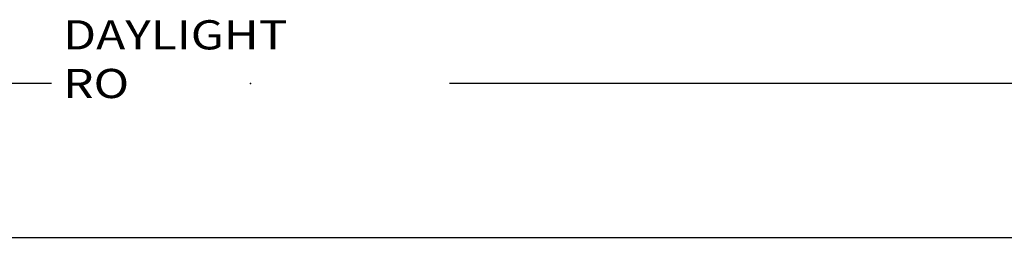
# Model space of a CAD drawing. Extents: x -40 to 0, y -25.9 to 29.6.
# Drawn here: x -16.6 to -6.5, y 3 to 5.2 of the extents above; entities that cross this region are included whole.
import ezdxf

# ---------------------------------------------------------------- set-up
doc = ezdxf.new("R2010")
doc.units = 0
doc.header["$MEASUREMENT"] = 0
doc.linetypes.add('C_SOLID_L', pattern=[0])
doc.linetypes.add('C_SOLID_M', pattern=[0])
doc.layers.get('0').update_dxf_attribs({"color": 8, "linetype": 'C_SOLID_M'})
doc.layers.add('DITTOS', color=7, linetype='C_SOLID_M')
doc.styles.get("Standard").update_dxf_attribs({"font": 'monotxt', "height": 0.164063})
doc.dimstyles.get("Standard").update_dxf_attribs({"dimtxt": 0.16, "dimasz": 0.18, "dimexe": 0.18, "dimexo": 0.06, "dimgap": 0.09, "dimtad": 1, "dimcen": 0.09, "dimazin": 3, "dimtfac": 1, "dimtix": 1, "dimtmove": 0, "dimatfit": 3, "dimtolj": 1, "dimtzin": 0})

# ---------------------------------------------------------------- blocks, each defined once
blk = doc.blocks.new('CCD_OARWF')
at = {"color": 0}
blk.add_solid([(0.131, 0.023), (0.02, 0), (0.131, -0.023)], dxfattribs=at).dxf.unprotected_set("ltscale", 0)
blk = doc.blocks.new('CCD_OARWFRT')
at = {"color": 0}
blk.add_solid([(0.131, 0.023), (0.02, 0), (0.131, -0.023)], dxfattribs=at).dxf.unprotected_set("ltscale", 0)
blk = doc.blocks.new('*D67')
at = {"color": 0}
for p, q in [((-17.491, -8.177), (-17.491, -13.267)), ((-10.903, -12.907), (-17.491, -12.907)), ((0.375, -12.907), (-6.823, -12.907))]:
    blk.add_line(p, q, dxfattribs=at).dxf.unprotected_set("ltscale", 0)
at = {"color": 0, "linetype": 'C_SOLID_L'}
blk.add_blockref('CCD_OARWFRT', (-17.491, -12.907), dxfattribs=at).dxf.unprotected_set("ltscale", 0)
at = {"color": 0, "linetype": 'C_SOLID_L', "rotation": 179.9999999999998}
blk.add_blockref('CCD_OARWF', (0.375, -12.907), dxfattribs=at).dxf.unprotected_set("ltscale", 0)
at = {"linetype": 'C_SOLID_L', "insert": (-10.783, -13.057), "char_height": 0.3, "attachment_point": 7}
blk.add_mtext('\\W1.20;DAYLIGHT RO', dxfattribs=at).dxf.unprotected_set("ltscale", 0)
blk = doc.blocks.new('*D72')
at = {"color": 0}
for p, q in [((-28.74, -4.273), (-28.74, -10.699)), ((-28.74, -12.274), (-28.74, -14.849)), ((-28.74, -14.489), (-17.157, -14.489)), ((-12.36, -14.489), (0.375, -14.489))]:
    blk.add_line(p, q, dxfattribs=at).dxf.unprotected_set("ltscale", 0)
at = {"color": 0, "linetype": 'C_SOLID_L'}
blk.add_blockref('CCD_OARWF', (-28.74, -14.489), dxfattribs=at).dxf.unprotected_set("ltscale", 0)
at = {"color": 0, "linetype": 'C_SOLID_L', "rotation": 179.9999999999998}
blk.add_blockref('CCD_OARWFRT', (0.375, -14.489), dxfattribs=at).dxf.unprotected_set("ltscale", 0)
at = {"linetype": 'C_SOLID_L', "insert": (-17.036, -14.639), "char_height": 0.3, "attachment_point": 7}
blk.add_mtext('\\W1.20;ROUGH OPENING', dxfattribs=at).dxf.unprotected_set("ltscale", 0)
blk = doc.blocks.new('D_0024_')
at = {"linetype": 'CONTINUOUS'}
blk.add_point((-8.863, -12.907), dxfattribs=at).dxf.unprotected_set("ltscale", 0)
dim = blk.add_linear_dim(base=(-14.759, -14.489), p1=(0.375, -10.529), p2=(-28.74, -4.185), text='ROUGH OPENING', dimstyle='STANDARD', dxfattribs=at)
dim.commit()
dim.dimension.update_dxf_attribs({"geometry": '*D72', "text_midpoint": (-14.759, -14.489)})
dim.dimension.dxf.unprotected_set("ltscale", 0)
dim = blk.add_linear_dim(base=(-8.863, -12.907), p1=(-17.491, -8.089), p2=(0.375, -6.876), angle=180, text='DAYLIGHT RO', dimstyle='STANDARD', dxfattribs=at)
dim.commit()
dim.dimension.update_dxf_attribs({"geometry": '*D67', "text_midpoint": (-8.863, -12.907)})
dim.dimension.dxf.unprotected_set("ltscale", 0)

msp = doc.modelspace()

# ---------------------------------------------------------------- block references
at = {"layer": 'DITTOS', "linetype": 'CONTINUOUS'}
msp.add_blockref('D_0024_', (-5.363, 17.496), dxfattribs=at).dxf.unprotected_set("ltscale", 0)

doc.saveas('drawing.dxf')
